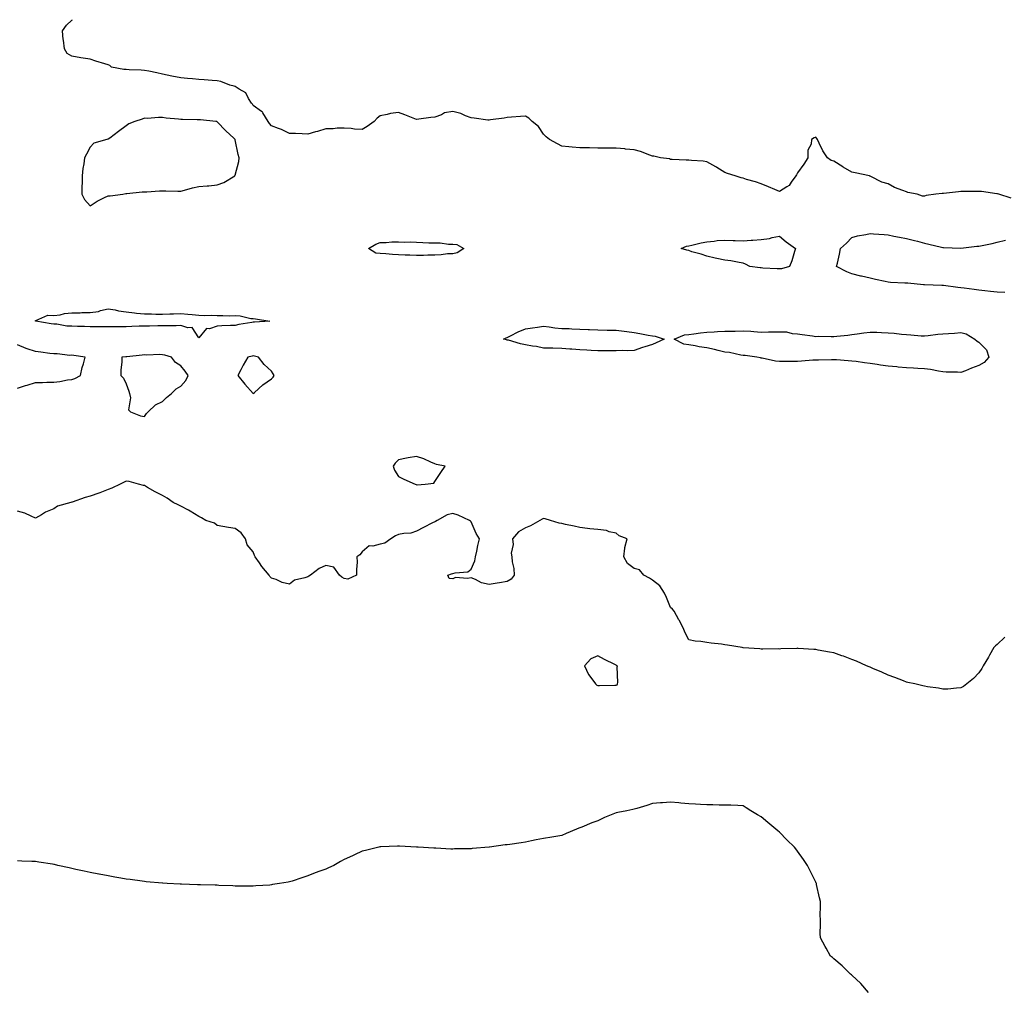
# Model space of a CAD drawing. Units: inches. Extents: x 894563 to 897203, y 7221338 to 7223978.
# Drawn here: x 895129 to 895672, y 7223442 to 7223978 of the extents above; entities that cross this region are included whole.
import ezdxf

# ---------------------------------------------------------------- set-up
doc = ezdxf.new("R2010")
doc.units = ezdxf.units.IN
doc.header["$MEASUREMENT"] = 0
doc.layers.add('Contour_89457221', color=7, linetype='Continuous', true_color=0x0a4964)

msp = doc.modelspace()

# ---------------------------------------------------------------- linework, layer by layer
at = {"layer": 'Contour_89457221'}
for points in [[(895675.79, 7223879.65, 3307), (895668.94, 7223881.92, 3307), (895668.19, 7223882.06, 3307), (895668.05, 7223882.08, 3307), (895667.89, 7223882.08, 3307), (895659.43, 7223883.31, 3307), (895658.05, 7223883.35, 3307), (895656.65, 7223883.33, 3307), (895649.45, 7223883.33, 3307), (895648.05, 7223883.29, 3307), (895646.76, 7223883.21, 3307), (895638.43, 7223882.29, 3307), (895638.05, 7223882.27, 3307), (895637.71, 7223882.25, 3307), (895634.2, 7223881.92, 3307), (895628.94, 7223881.04, 3307), (895628.05, 7223880.73, 3307), (895626.9, 7223880.77, 3307), (895623.98, 7223881.92, 3307), (895618.93, 7223882.8, 3307), (895618.05, 7223883.09, 3307), (895616.02, 7223883.95, 3307), (895611.57, 7223885.44, 3307), (895608.05, 7223887.49, 3307), (895604.55, 7223888.42, 3307), (895598.39, 7223891.59, 3307), (895598.05, 7223891.72, 3307), (895597.92, 7223891.8, 3307), (895597.68, 7223891.92, 3307), (895589.76, 7223893.64, 3307), (895588.05, 7223893.97, 3307), (895583.2, 7223896.76, 3307), (895583.01, 7223896.88, 3307), (895578.05, 7223899.99, 3307), (895576.53, 7223900.4, 3307), (895574.58, 7223901.92, 3307), (895571.9, 7223905.77, 3307), (895569.99, 7223909.99, 3307), (895568.98, 7223911.92, 3307), (895568.66, 7223912.53, 3307), (895568.05, 7223913.27, 3307), (895567.12, 7223912.84, 3307), (895565.8, 7223911.92, 3307), (895565.5, 7223909.36, 3307), (895563.81, 7223906.16, 3307), (895563.63, 7223901.92, 3307), (895561.54, 7223898.42, 3307), (895558.05, 7223893.62, 3307), (895557.44, 7223892.53, 3307), (895557.16, 7223891.92, 3307), (895554.5, 7223888.37, 3307), (895553.38, 7223886.59, 3307), (895552.06, 7223885.94, 3307), (895548.05, 7223883.33, 3307), (895545.57, 7223884.4, 3307), (895542.1, 7223885.96, 3307), (895538.05, 7223887.6, 3307), (895534.78, 7223888.64, 3307), (895529.98, 7223889.99, 3307), (895528.05, 7223890.57, 3307), (895526.92, 7223890.79, 3307), (895523.61, 7223891.92, 3307), (895519.43, 7223893.31, 3307), (895518.05, 7223893.78, 3307), (895513.48, 7223896.49, 3307), (895512.94, 7223896.82, 3307), (895508.05, 7223899.62, 3307), (895506.1, 7223899.97, 3307), (895499.65, 7223900.32, 3307), (895498.05, 7223900.55, 3307), (895496.7, 7223900.57, 3307), (895488.97, 7223901, 3307), (895488.05, 7223901.02, 3307), (895487.38, 7223901.26, 3307), (895482.43, 7223901.92, 3307), (895478.88, 7223902.74, 3307), (895478.05, 7223902.86, 3307), (895476.64, 7223903.33, 3307), (895471.54, 7223905.42, 3307), (895468.05, 7223906.3, 3307), (895463.26, 7223906.71, 3307), (895462.9, 7223906.76, 3307), (895458.05, 7223907.12, 3307), (895453.34, 7223907.21, 3307), (895452.8, 7223907.17, 3307), (895448.05, 7223907.23, 3307), (895443.45, 7223907.31, 3307), (895442.61, 7223907.35, 3307), (895438.05, 7223907.45, 3307), (895433.87, 7223907.74, 3307), (895431.98, 7223907.99, 3307), (895428.05, 7223908.31, 3307), (895425.7, 7223909.56, 3307), (895421.31, 7223911.92, 3307), (895419.56, 7223913.44, 3307), (895418.05, 7223914.91, 3307), (895415.19, 7223919.05, 3307), (895411.76, 7223921.92, 3307), (895409.91, 7223923.78, 3307), (895408.05, 7223924.79, 3307), (895405.35, 7223924.62, 3307), (895400.46, 7223924.32, 3307), (895398.05, 7223924.17, 3307), (895396.26, 7223923.72, 3307), (895388.87, 7223922.74, 3307), (895388.05, 7223922.56, 3307), (895387.3, 7223922.66, 3307), (895379.78, 7223923.66, 3307), (895378.05, 7223923.87, 3307), (895374.97, 7223925.01, 3307), (895372.35, 7223926.22, 3307), (895368.05, 7223927.35, 3307), (895363.37, 7223926.61, 3307), (895361.72, 7223925.59, 3307), (895358.05, 7223924.26, 3307), (895355.89, 7223924.07, 3307), (895349.28, 7223923.15, 3307), (895348.05, 7223923.03, 3307), (895346.21, 7223923.76, 3307), (895341.63, 7223925.49, 3307), (895338.05, 7223926.94, 3307), (895333.7, 7223926.28, 3307), (895331.84, 7223925.71, 3307), (895328.05, 7223924.95, 3307), (895326.28, 7223923.7, 3307), (895324.62, 7223921.92, 3307), (895320.79, 7223919.19, 3307), (895318.05, 7223917.47, 3307), (895313.86, 7223917.72, 3307), (895312.03, 7223917.94, 3307), (895308.05, 7223918.19, 3307), (895304.33, 7223918.21, 3307), (895302.11, 7223917.86, 3307), (895298.05, 7223917.86, 3307), (895293.51, 7223916.45, 3307), (895292.27, 7223916.14, 3307), (895288.05, 7223914.93, 3307), (895284.94, 7223915.03, 3307), (895281.33, 7223915.2, 3307), (895278.05, 7223915.28, 3307), (895273.57, 7223917.45, 3307), (895272, 7223917.97, 3307), (895268.05, 7223919.54, 3307), (895266.97, 7223920.85, 3307), (895266.29, 7223921.92, 3307), (895263.36, 7223926.61, 3307), (895263.16, 7223927.04, 3307), (895262.57, 7223927.39, 3307), (895258.05, 7223930.75, 3307), (895257.54, 7223931.41, 3307), (895257.09, 7223931.92, 3307), (895255.39, 7223934.58, 3307), (895253.92, 7223937.78, 3307), (895250.27, 7223939.69, 3307), (895248.05, 7223941.24, 3307), (895247.53, 7223941.39, 3307), (895245.06, 7223941.92, 3307), (895240.12, 7223943.99, 3307), (895238.05, 7223944.38, 3307), (895235.45, 7223944.52, 3307), (895231.02, 7223944.89, 3307), (895228.05, 7223945.05, 3307), (895224.61, 7223945.36, 3307), (895221.75, 7223945.61, 3307), (895218.05, 7223945.98, 3307), (895213.05, 7223946.92, 3307), (895208.05, 7223947.97, 3307), (895204.8, 7223948.68, 3307), (895200.37, 7223949.6, 3307), (895198.05, 7223950.08, 3307), (895196.27, 7223950.14, 3307), (895189.55, 7223950.42, 3307), (895188.05, 7223950.47, 3307), (895186.6, 7223950.47, 3307), (895179.83, 7223951.92, 3307), (895178.88, 7223952.74, 3307), (895178.05, 7223953.13, 3307), (895176.28, 7223953.7, 3307), (895171.29, 7223955.16, 3307), (895168.05, 7223956.33, 3307), (895163.05, 7223956.92, 3307), (895158.05, 7223957.94, 3307), (895155.41, 7223959.28, 3307), (895154, 7223961.92, 3307), (895153.35, 7223966.63, 3307), (895153.23, 7223967.1, 3307), (895152.82, 7223971.92, 3307), (895155.03, 7223974.93, 3307), (895158.05, 7223977.78, 3307), (895158.34, 7223978, 3307)], [(895672.3, 7223827.66, 3307), (895668.05, 7223827.84, 3307), (895664.38, 7223828.25, 3307), (895661.35, 7223828.62, 3307), (895658.05, 7223828.99, 3307), (895655.34, 7223829.21, 3307), (895649.96, 7223830.01, 3307), (895648.05, 7223830.18, 3307), (895646.45, 7223830.32, 3307), (895638.52, 7223831.45, 3307), (895638.05, 7223831.49, 3307), (895637.66, 7223831.53, 3307), (895628.11, 7223831.86, 3307), (895628.05, 7223831.86, 3307), (895628, 7223831.88, 3307), (895627.51, 7223831.92, 3307), (895618.84, 7223832.7, 3307), (895618.05, 7223832.72, 3307), (895617.21, 7223832.76, 3307), (895609.3, 7223833.17, 3307), (895608.05, 7223833.25, 3307), (895606.34, 7223833.62, 3307), (895600.97, 7223834.85, 3307), (895598.05, 7223835.51, 3307), (895593.33, 7223836.65, 3307), (895592.86, 7223836.72, 3307), (895588.05, 7223838.01, 3307), (895585.15, 7223839.03, 3307), (895579.56, 7223841.92, 3307), (895580.01, 7223843.87, 3307), (895581.11, 7223848.85, 3307), (895581.8, 7223851.92, 3307), (895585.08, 7223854.89, 3307), (895588.05, 7223858.03, 3307), (895591.03, 7223858.93, 3307), (895595.75, 7223859.62, 3307), (895598.05, 7223860.16, 3307), (895599.99, 7223859.99, 3307), (895605.76, 7223859.62, 3307), (895608.05, 7223859.4, 3307), (895611.2, 7223858.78, 3307), (895614.24, 7223858.11, 3307), (895618.05, 7223857.41, 3307), (895622.46, 7223856.33, 3307), (895624.09, 7223855.87, 3307), (895628.05, 7223854.85, 3307), (895630.44, 7223854.3, 3307), (895637.33, 7223852.64, 3307), (895638.05, 7223852.47, 3307), (895638.56, 7223852.43, 3307), (895647.97, 7223852, 3307), (895648.13, 7223852, 3307), (895656.85, 7223853.11, 3307), (895658.05, 7223853.25, 3307), (895659.75, 7223853.62, 3307), (895665.26, 7223854.71, 3307), (895668.05, 7223855.4, 3307), (895672.62, 7223856.49, 3307)], [(895128.05, 7223774.99, 3308), (895132.42, 7223776.3, 3308), (895133.4, 7223776.57, 3308), (895138.05, 7223777.96, 3308), (895141.92, 7223778.05, 3308), (895144.31, 7223778.19, 3308), (895148.05, 7223778.29, 3308), (895151.44, 7223778.52, 3308), (895155.67, 7223779.54, 3308), (895158.05, 7223779.77, 3308), (895159.64, 7223780.32, 3308), (895162.82, 7223781.92, 3308), (895163.73, 7223786.24, 3308), (895164.37, 7223788.25, 3308), (895165.29, 7223791.92, 3308), (895159.03, 7223792.9, 3308), (895158.05, 7223793.03, 3308), (895156.96, 7223793.01, 3308), (895149.99, 7223793.85, 3308), (895148.05, 7223793.83, 3308), (895145.9, 7223794.07, 3308), (895140.9, 7223794.77, 3308), (895138.05, 7223795.06, 3308), (895133.37, 7223796.59, 3308), (895132.84, 7223796.72, 3308), (895128.05, 7223798.81, 3308)], [(895672.25, 7223637.72, 3308), (895668.05, 7223633.66, 3308), (895667.16, 7223632.82, 3308), (895666.28, 7223631.92, 3308), (895663.81, 7223627.68, 3308), (895663.26, 7223626.71, 3308), (895660.3, 7223621.92, 3308), (895659.55, 7223620.42, 3308), (895658.05, 7223617.99, 3308), (895655.11, 7223614.87, 3308), (895651.45, 7223611.92, 3308), (895649.45, 7223610.53, 3308), (895648.05, 7223609.69, 3308), (895645.74, 7223609.62, 3308), (895640.93, 7223609.05, 3308), (895638.05, 7223608.97, 3308), (895635.66, 7223609.54, 3308), (895629.65, 7223610.32, 3308), (895628.05, 7223610.65, 3308), (895627.07, 7223610.94, 3308), (895622.63, 7223611.92, 3308), (895618.9, 7223612.78, 3308), (895618.05, 7223612.94, 3308), (895616.42, 7223613.56, 3308), (895611.63, 7223615.49, 3308), (895608.05, 7223616.78, 3308), (895604.48, 7223618.35, 3308), (895599.49, 7223620.47, 3308), (895598.05, 7223621.1, 3308), (895597.48, 7223621.35, 3308), (895596.1, 7223621.92, 3308), (895590.52, 7223624.38, 3308), (895588.05, 7223625.4, 3308), (895583.32, 7223627.19, 3308), (895582.51, 7223627.47, 3308), (895578.05, 7223629.03, 3308), (895575.6, 7223629.46, 3308), (895569.42, 7223630.55, 3308), (895568.05, 7223630.79, 3308), (895566.98, 7223630.85, 3308), (895558.46, 7223631.51, 3308), (895558.05, 7223631.53, 3308), (895557.64, 7223631.51, 3308), (895548.78, 7223631.18, 3308), (895548.05, 7223631.14, 3308), (895547.28, 7223631.16, 3308), (895538.94, 7223631.02, 3308), (895538.05, 7223631.04, 3308), (895537.31, 7223631.18, 3308), (895528.13, 7223631.84, 3308), (895528.05, 7223631.84, 3308), (895527.99, 7223631.86, 3308), (895527.6, 7223631.92, 3308), (895519.44, 7223633.31, 3308), (895518.05, 7223633.5, 3308), (895516.19, 7223633.78, 3308), (895510.5, 7223634.38, 3308), (895508.05, 7223634.75, 3308), (895504.7, 7223635.28, 3308), (895501.55, 7223635.42, 3308), (895498.05, 7223636.18, 3308), (895496.17, 7223640.05, 3308), (895495.28, 7223641.92, 3308), (895492.95, 7223646.82, 3308), (895492.68, 7223647.29, 3308), (895490.09, 7223651.92, 3308), (895489.21, 7223653.07, 3308), (895488.05, 7223654.09, 3308), (895485.72, 7223659.6, 3308), (895484.62, 7223661.92, 3308), (895482.11, 7223665.98, 3308), (895478.05, 7223669.03, 3308), (895476.36, 7223670.22, 3308), (895473.3, 7223671.92, 3308), (895470.84, 7223674.71, 3308), (895468.05, 7223675.55, 3308), (895464.39, 7223678.25, 3308), (895462.37, 7223681.92, 3308), (895462.91, 7223686.78, 3308), (895462.79, 7223687.17, 3308), (895464.1, 7223691.92, 3308), (895459.65, 7223693.52, 3308), (895458.05, 7223694.93, 3308), (895454.2, 7223695.77, 3308), (895452.66, 7223696.53, 3308), (895448.05, 7223697.02, 3308), (895443.57, 7223697.43, 3308), (895442.35, 7223697.62, 3308), (895438.05, 7223698.07, 3308), (895434.99, 7223698.85, 3308), (895430.13, 7223699.85, 3308), (895428.05, 7223700.34, 3308), (895426.64, 7223700.51, 3308), (895421.8, 7223701.92, 3308), (895418.97, 7223702.84, 3308), (895418.05, 7223703.03, 3308), (895417.25, 7223702.72, 3308), (895415.95, 7223701.92, 3308), (895410.85, 7223699.13, 3308), (895408.05, 7223697.97, 3308), (895404.21, 7223695.77, 3308), (895400.93, 7223691.92, 3308), (895401.27, 7223688.7, 3308), (895400.13, 7223684.01, 3308), (895400.64, 7223681.92, 3308), (895400.76, 7223679.21, 3308), (895401.69, 7223675.57, 3308), (895401.8, 7223671.92, 3308), (895400.24, 7223669.73, 3308), (895398.05, 7223668.44, 3308), (895393.83, 7223667.7, 3308), (895392.49, 7223667.47, 3308), (895388.05, 7223666.69, 3308), (895383.82, 7223667.7, 3308), (895380.47, 7223669.5, 3308), (895378.05, 7223670.44, 3308), (895376.15, 7223670.03, 3308), (895369.43, 7223670.53, 3308), (895368.05, 7223669.91, 3308), (895366.05, 7223669.93, 3308), (895365.35, 7223671.92, 3308), (895367.38, 7223672.6, 3308), (895368.05, 7223672.76, 3308), (895369.33, 7223673.19, 3308), (895376.28, 7223673.7, 3308), (895378.05, 7223675.12, 3308), (895380.21, 7223679.75, 3308), (895380.54, 7223681.92, 3308), (895381.26, 7223685.12, 3308), (895381.73, 7223688.25, 3308), (895382.71, 7223691.92, 3308), (895380.88, 7223694.75, 3308), (895378.05, 7223701.26, 3308), (895377.75, 7223701.63, 3308), (895377.29, 7223701.92, 3308), (895370.97, 7223704.85, 3308), (895368.05, 7223705.79, 3308), (895364.89, 7223705.08, 3308), (895359.32, 7223701.92, 3308), (895358.48, 7223701.49, 3308), (895358.05, 7223701.31, 3308), (895356.76, 7223700.63, 3308), (895351.91, 7223698.05, 3308), (895348.05, 7223696.06, 3308), (895344.89, 7223695.08, 3308), (895340.95, 7223694.81, 3308), (895338.05, 7223694.21, 3308), (895336.48, 7223693.5, 3308), (895333.9, 7223691.92, 3308), (895330.53, 7223689.44, 3308), (895328.05, 7223688.95, 3308), (895323.96, 7223687.84, 3308), (895321.93, 7223688.03, 3308), (895318.05, 7223684.77, 3308), (895316.83, 7223683.13, 3308), (895315.19, 7223681.92, 3308), (895315.22, 7223679.09, 3308), (895314.9, 7223675.06, 3308), (895314.98, 7223671.92, 3308), (895310.24, 7223669.73, 3308), (895308.05, 7223670.1, 3308), (895306.93, 7223670.79, 3308), (895305.57, 7223671.92, 3308), (895302.46, 7223676.33, 3308), (895298.05, 7223677.1, 3308), (895294.42, 7223675.55, 3308), (895289.66, 7223671.92, 3308), (895288.71, 7223671.26, 3308), (895288.05, 7223670.98, 3308), (895286.46, 7223670.34, 3308), (895280.84, 7223669.13, 3308), (895278.05, 7223666.9, 3308), (895273.98, 7223667.86, 3308), (895270.58, 7223669.38, 3308), (895268.05, 7223670.24, 3308), (895267.22, 7223671.1, 3308), (895266.86, 7223671.92, 3308), (895262.73, 7223676.61, 3308), (895261.38, 7223678.58, 3308), (895259.02, 7223681.92, 3308), (895258.78, 7223682.64, 3308), (895258.05, 7223684.69, 3308), (895254.7, 7223688.56, 3308), (895253.79, 7223691.92, 3308), (895251.38, 7223695.24, 3308), (895248.05, 7223697.6, 3308), (895244.29, 7223698.17, 3308), (895241.3, 7223698.68, 3308), (895238.05, 7223699.17, 3308), (895236.63, 7223700.49, 3308), (895231.89, 7223701.92, 3308), (895229.53, 7223703.4, 3308), (895228.05, 7223704.13, 3308), (895223.28, 7223707.15, 3308), (895222.36, 7223707.62, 3308), (895218.05, 7223709.93, 3308), (895216.67, 7223710.55, 3308), (895213.92, 7223711.92, 3308), (895210.47, 7223714.34, 3308), (895208.05, 7223715.81, 3308), (895203.87, 7223717.74, 3308), (895199.74, 7223720.22, 3308), (895198.05, 7223721.18, 3308), (895197.43, 7223721.3, 3308), (895194.82, 7223721.92, 3308), (895189.54, 7223723.4, 3308), (895188.05, 7223723.72, 3308), (895186.94, 7223723.03, 3308), (895184.67, 7223721.92, 3308), (895180.11, 7223719.87, 3308), (895178.05, 7223719.15, 3308), (895173.43, 7223717.29, 3308), (895172.91, 7223717.06, 3308), (895168.05, 7223715.42, 3308), (895165.37, 7223714.6, 3308), (895158.23, 7223712.1, 3308), (895158.05, 7223712.04, 3308), (895157.94, 7223712.04, 3308), (895157.48, 7223711.92, 3308), (895150.09, 7223709.89, 3308), (895148.05, 7223708.35, 3308), (895143.44, 7223706.53, 3308), (895141.27, 7223705.14, 3308), (895138.05, 7223703.35, 3308), (895135.68, 7223704.28, 3308), (895132.09, 7223705.96, 3308), (895128.05, 7223707.17, 3308)], [(895597.09, 7223441.92, 3309), (895592.92, 7223446.78, 3309), (895588.05, 7223451.31, 3309), (895587.73, 7223451.59, 3309), (895587.27, 7223451.92, 3309), (895582.57, 7223456.45, 3309), (895578.05, 7223460.42, 3309), (895577.25, 7223461.12, 3309), (895576.23, 7223461.92, 3309), (895573.74, 7223466.24, 3309), (895573.23, 7223467.1, 3309), (895570.67, 7223471.92, 3309), (895570.52, 7223474.38, 3309), (895570.72, 7223479.24, 3309), (895570.64, 7223481.92, 3309), (895570.58, 7223484.44, 3309), (895570.78, 7223489.19, 3309), (895570.72, 7223491.92, 3309), (895570.14, 7223494.01, 3309), (895568.58, 7223501.39, 3309), (895568.46, 7223501.92, 3309), (895568.31, 7223502.17, 3309), (895568.05, 7223502.7, 3309), (895564.95, 7223508.81, 3309), (895563.5, 7223511.92, 3309), (895561.27, 7223515.14, 3309), (895558.05, 7223519.81, 3309), (895557.13, 7223521, 3309), (895556.33, 7223521.92, 3309), (895552.19, 7223526.06, 3309), (895548.05, 7223530.16, 3309), (895547.11, 7223530.98, 3309), (895546.04, 7223531.92, 3309), (895541.73, 7223535.59, 3309), (895538.05, 7223538.6, 3309), (895535.96, 7223539.83, 3309), (895532.39, 7223541.92, 3309), (895529.74, 7223543.6, 3309), (895528.05, 7223544.77, 3309), (895525.11, 7223544.87, 3309), (895521.22, 7223545.08, 3309), (895518.05, 7223545.16, 3309), (895514.91, 7223545.06, 3309), (895511.44, 7223545.32, 3309), (895508.05, 7223545.2, 3309), (895504.57, 7223545.4, 3309), (895501.83, 7223545.69, 3309), (895498.05, 7223545.88, 3309), (895493.77, 7223546.2, 3309), (895492.52, 7223546.39, 3309), (895488.05, 7223546.71, 3309), (895483.61, 7223546.37, 3309), (895482.47, 7223546.33, 3309), (895478.05, 7223546.06, 3309), (895475.04, 7223544.93, 3309), (895469.44, 7223543.31, 3309), (895468.05, 7223542.86, 3309), (895467.3, 7223542.68, 3309), (895463.98, 7223541.92, 3309), (895458.92, 7223541.04, 3309), (895458.05, 7223540.9, 3309), (895456.25, 7223540.12, 3309), (895451.7, 7223538.27, 3309), (895448.05, 7223536.49, 3309), (895444.67, 7223535.3, 3309), (895439.19, 7223533.05, 3309), (895438.05, 7223532.62, 3309), (895437.54, 7223532.43, 3309), (895436.24, 7223531.92, 3309), (895430.54, 7223529.42, 3309), (895428.05, 7223528.37, 3309), (895423.78, 7223527.64, 3309), (895422.54, 7223527.43, 3309), (895418.05, 7223526.74, 3309), (895414.04, 7223525.92, 3309), (895411.46, 7223525.34, 3309), (895408.05, 7223524.62, 3309), (895405.63, 7223524.34, 3309), (895399.5, 7223523.37, 3309), (895398.05, 7223523.19, 3309), (895396.84, 7223523.13, 3309), (895388.27, 7223521.92, 3309), (895388.08, 7223521.9, 3309), (895388.05, 7223521.88, 3309), (895388.01, 7223521.88, 3309), (895378.76, 7223521.22, 3309), (895378.05, 7223521.08, 3309), (895377.11, 7223520.98, 3309), (895368.98, 7223520.98, 3309), (895368.05, 7223520.87, 3309), (895367, 7223520.87, 3309), (895358.62, 7223521.35, 3309), (895358.05, 7223521.35, 3309), (895357.51, 7223521.37, 3309), (895348.88, 7223521.92, 3309), (895348.1, 7223521.98, 3309), (895347.99, 7223521.98, 3309), (895338.64, 7223522.51, 3309), (895338.05, 7223522.56, 3309), (895337.44, 7223522.53, 3309), (895328.29, 7223522.15, 3309), (895328.05, 7223522.15, 3309), (895327.88, 7223522.1, 3309), (895327.27, 7223521.92, 3309), (895319.89, 7223520.08, 3309), (895318.05, 7223519.67, 3309), (895313.85, 7223517.72, 3309), (895312.77, 7223517.19, 3309), (895308.05, 7223515.14, 3309), (895306.03, 7223513.95, 3309), (895302.51, 7223511.92, 3309), (895299.47, 7223510.49, 3309), (895298.05, 7223509.87, 3309), (895294.79, 7223508.66, 3309), (895292.23, 7223507.74, 3309), (895288.05, 7223506.14, 3309), (895284.86, 7223505.12, 3309), (895279.4, 7223503.27, 3309), (895278.05, 7223502.82, 3309), (895277.27, 7223502.7, 3309), (895272.47, 7223501.92, 3309), (895268.69, 7223501.28, 3309), (895268.05, 7223501.14, 3309), (895267.22, 7223501.08, 3309), (895259.42, 7223500.55, 3309), (895258.05, 7223500.46, 3309), (895256.58, 7223500.44, 3309), (895249.47, 7223500.49, 3309), (895248.05, 7223500.49, 3309), (895246.68, 7223500.55, 3309), (895239.07, 7223500.9, 3309), (895238.05, 7223500.94, 3309), (895237.09, 7223500.96, 3309), (895228.87, 7223501.1, 3309), (895228.05, 7223501.12, 3309), (895227.28, 7223501.14, 3309), (895218.45, 7223501.53, 3309), (895218.05, 7223501.55, 3309), (895217.68, 7223501.55, 3309), (895210.55, 7223501.92, 3309), (895208.17, 7223502.04, 3309), (895208.05, 7223502.04, 3309), (895207.91, 7223502.06, 3309), (895199, 7223502.88, 3309), (895198.05, 7223502.97, 3309), (895196.81, 7223503.15, 3309), (895190.19, 7223504.07, 3309), (895188.05, 7223504.38, 3309), (895185.05, 7223504.93, 3309), (895181.63, 7223505.49, 3309), (895178.05, 7223506.14, 3309), (895173.16, 7223507.04, 3309), (895172.88, 7223507.1, 3309), (895168.05, 7223508.01, 3309), (895164.84, 7223508.72, 3309), (895160.26, 7223509.71, 3309), (895158.05, 7223510.16, 3309), (895156.59, 7223510.46, 3309), (895150.3, 7223511.92, 3309), (895148.47, 7223512.33, 3309), (895148.05, 7223512.45, 3309), (895147.42, 7223512.55, 3309), (895139.86, 7223513.74, 3309), (895138.05, 7223513.99, 3309), (895135.94, 7223514.03, 3309), (895130.42, 7223514.28, 3309), (895128.05, 7223514.32, 3309)]]:
    msp.add_polyline3d(points, dxfattribs=at)
for points in [[(895178.05, 7223881, 3308), (895179.05, 7223880.92, 3308), (895186.12, 7223881.92, 3308), (895187.79, 7223882.17, 3308), (895188.31, 7223882.17, 3308), (895196.83, 7223883.13, 3308), (895198.05, 7223883.13, 3308), (895199.3, 7223883.17, 3308), (895206.33, 7223883.64, 3308), (895208.05, 7223883.7, 3308), (895209.87, 7223883.74, 3308), (895216.45, 7223883.52, 3308), (895218.05, 7223883.56, 3308), (895220.15, 7223884.03, 3308), (895224.61, 7223885.36, 3308), (895228.05, 7223885.98, 3308), (895232.54, 7223886.41, 3308), (895233.51, 7223886.47, 3308), (895238.05, 7223886.96, 3308), (895241.75, 7223888.21, 3308), (895247.83, 7223891.92, 3308), (895247.91, 7223892.06, 3308), (895248.05, 7223892.35, 3308), (895250.09, 7223899.87, 3308), (895250.25, 7223901.92, 3308), (895249.76, 7223903.64, 3308), (895248.11, 7223911.86, 3308), (895248.08, 7223911.96, 3308), (895248.05, 7223912, 3308), (895247.22, 7223912.76, 3308), (895242.81, 7223916.69, 3308), (895238.05, 7223921.78, 3308), (895237.94, 7223921.82, 3308), (895237.37, 7223921.92, 3308), (895228.88, 7223922.74, 3308), (895228.05, 7223922.84, 3308), (895227.09, 7223922.88, 3308), (895219.07, 7223922.94, 3308), (895218.05, 7223922.99, 3308), (895216.84, 7223923.13, 3308), (895209.95, 7223923.81, 3308), (895208.05, 7223924.03, 3308), (895205.86, 7223924.11, 3308), (895199.68, 7223923.56, 3308), (895198.05, 7223923.64, 3308), (895196.78, 7223923.19, 3308), (895192.68, 7223921.92, 3308), (895189.43, 7223920.53, 3308), (895188.05, 7223919.56, 3308), (895183.67, 7223916.3, 3308), (895178.88, 7223912.76, 3308), (895178.05, 7223912.13, 3308), (895177.88, 7223912.1, 3308), (895177.21, 7223911.92, 3308), (895170.06, 7223909.91, 3308), (895168.05, 7223907.76, 3308), (895166.01, 7223903.95, 3308), (895165.08, 7223901.92, 3308), (895164.71, 7223898.58, 3308), (895164.07, 7223895.9, 3308), (895163.73, 7223891.92, 3308), (895163.77, 7223887.64, 3308), (895163.55, 7223886.41, 3308), (895163.58, 7223881.92, 3308), (895165.01, 7223878.87, 3308), (895168.05, 7223875.38, 3308), (895172.01, 7223877.96, 3308), (895176.08, 7223879.95, 3308)], [(895368.05, 7223849.01, 3307), (895365, 7223848.87, 3307), (895361.63, 7223848.35, 3307), (895358.05, 7223848.21, 3307), (895354.32, 7223848.19, 3307), (895351.93, 7223848.03, 3307), (895348.05, 7223848.01, 3307), (895344.32, 7223848.19, 3307), (895341.7, 7223848.27, 3307), (895338.05, 7223848.44, 3307), (895334.76, 7223848.62, 3307), (895331.03, 7223848.93, 3307), (895328.05, 7223849.13, 3307), (895325.5, 7223849.36, 3307), (895321.56, 7223851.92, 3307), (895325.67, 7223854.3, 3307), (895328.05, 7223855.2, 3307), (895331.36, 7223855.22, 3307), (895334.46, 7223855.51, 3307), (895338.05, 7223855.53, 3307), (895341.57, 7223855.44, 3307), (895344.45, 7223855.51, 3307), (895348.05, 7223855.44, 3307), (895351.41, 7223855.28, 3307), (895354.87, 7223855.1, 3307), (895358.05, 7223854.97, 3307), (895361.06, 7223854.93, 3307), (895365.64, 7223854.34, 3307), (895368.05, 7223854.3, 3307), (895370.19, 7223854.07, 3307), (895374.1, 7223851.92, 3307), (895370.47, 7223849.5, 3307)], [(895548.05, 7223840.65, 3307), (895546.9, 7223840.77, 3307), (895538.88, 7223841.08, 3307), (895538.05, 7223841.16, 3307), (895537.36, 7223841.22, 3307), (895531.8, 7223841.92, 3307), (895529.4, 7223843.27, 3307), (895528.05, 7223843.87, 3307), (895525.86, 7223844.11, 3307), (895521.22, 7223845.08, 3307), (895518.05, 7223845.4, 3307), (895513.59, 7223846.37, 3307), (895512.71, 7223846.57, 3307), (895508.05, 7223847.62, 3307), (895504.98, 7223848.85, 3307), (895499.83, 7223850.14, 3307), (895498.05, 7223850.71, 3307), (895497.08, 7223850.96, 3307), (895493.94, 7223851.92, 3307), (895496.78, 7223853.19, 3307), (895498.05, 7223853.29, 3307), (895499.8, 7223853.66, 3307), (895505.01, 7223854.97, 3307), (895508.05, 7223855.59, 3307), (895512.09, 7223855.96, 3307), (895513.73, 7223856.24, 3307), (895518.05, 7223856.55, 3307), (895522.47, 7223856.33, 3307), (895523.64, 7223856.33, 3307), (895528.05, 7223856.12, 3307), (895532.56, 7223856.43, 3307), (895533.39, 7223856.57, 3307), (895538.05, 7223856.84, 3307), (895542.64, 7223857.33, 3307), (895544, 7223857.88, 3307), (895548.05, 7223858.62, 3307), (895551.74, 7223855.61, 3307), (895556.99, 7223851.92, 3307), (895556.43, 7223850.3, 3307), (895554.94, 7223845.03, 3307), (895553.62, 7223841.92, 3307), (895549.2, 7223840.77, 3307)], [(895258.05, 7223811.28, 3307), (895257.23, 7223811.1, 3307), (895249.99, 7223809.99, 3307), (895248.05, 7223809.52, 3307), (895245.56, 7223809.44, 3307), (895240.77, 7223809.21, 3307), (895238.05, 7223809.11, 3307), (895233.81, 7223807.68, 3307), (895232.23, 7223807.74, 3307), (895228.05, 7223802.64, 3307), (895224.42, 7223808.29, 3307), (895221.88, 7223808.09, 3307), (895218.05, 7223809.4, 3307), (895215.48, 7223809.34, 3307), (895210.69, 7223809.28, 3307), (895208.05, 7223809.22, 3307), (895205.37, 7223809.24, 3307), (895200.9, 7223809.07, 3307), (895198.05, 7223809.09, 3307), (895195.16, 7223809.03, 3307), (895191.14, 7223808.83, 3307), (895188.05, 7223808.76, 3307), (895184.91, 7223808.78, 3307), (895181.24, 7223808.74, 3307), (895178.05, 7223808.76, 3307), (895174.93, 7223808.8, 3307), (895171.24, 7223808.74, 3307), (895168.05, 7223808.78, 3307), (895164.98, 7223808.85, 3307), (895161.04, 7223808.93, 3307), (895158.05, 7223809.01, 3307), (895155.29, 7223809.17, 3307), (895149.83, 7223810.14, 3307), (895148.05, 7223810.26, 3307), (895146.55, 7223810.42, 3307), (895138.1, 7223811.88, 3307), (895138.02, 7223811.88, 3307), (895137.89, 7223811.92, 3307), (895137.93, 7223812.04, 3307), (895138.05, 7223812.21, 3307), (895138.25, 7223812.12, 3307), (895144.74, 7223815.24, 3307), (895148.05, 7223814.91, 3307), (895151.51, 7223815.38, 3307), (895153.88, 7223816.1, 3307), (895158.05, 7223816.47, 3307), (895162.63, 7223816.51, 3307), (895163.45, 7223816.53, 3307), (895168.05, 7223816.55, 3307), (895172.72, 7223817.25, 3307), (895173.84, 7223817.7, 3307), (895178.05, 7223818.72, 3307), (895181.92, 7223818.05, 3307), (895183.69, 7223817.56, 3307), (895188.05, 7223816.98, 3307), (895192.54, 7223816.41, 3307), (895193.64, 7223816.33, 3307), (895198.05, 7223815.83, 3307), (895201.99, 7223815.87, 3307), (895204.24, 7223815.73, 3307), (895208.05, 7223815.77, 3307), (895212.07, 7223815.94, 3307), (895214.08, 7223815.88, 3307), (895218.05, 7223816.08, 3307), (895221.89, 7223815.75, 3307), (895224.42, 7223815.55, 3307), (895228.05, 7223815.24, 3307), (895231.17, 7223815.05, 3307), (895234.83, 7223815.14, 3307), (895238.05, 7223814.95, 3307), (895241.16, 7223815.03, 3307), (895245.16, 7223814.81, 3307), (895248.05, 7223814.89, 3307), (895250.87, 7223814.73, 3307), (895256.62, 7223813.35, 3307), (895258.05, 7223813.25, 3307), (895259.17, 7223813.05, 3307), (895267.18, 7223811.92, 3307), (895258.77, 7223811.2, 3307)], [(895478.05, 7223799.01, 3307), (895473.78, 7223797.64, 3307), (895472.64, 7223797.33, 3307), (895468.05, 7223795.71, 3307), (895464.52, 7223795.46, 3307), (895461.74, 7223795.61, 3307), (895458.05, 7223795.42, 3307), (895454.55, 7223795.42, 3307), (895451.58, 7223795.46, 3307), (895448.05, 7223795.46, 3307), (895444.33, 7223795.63, 3307), (895441.97, 7223795.83, 3307), (895438.05, 7223796, 3307), (895433.62, 7223796.35, 3307), (895432.58, 7223796.45, 3307), (895428.05, 7223796.8, 3307), (895423.09, 7223796.88, 3307), (895423.01, 7223796.88, 3307), (895418.05, 7223796.96, 3307), (895414.08, 7223797.96, 3307), (895411.87, 7223798.09, 3307), (895408.05, 7223798.81, 3307), (895405.38, 7223799.26, 3307), (895398.67, 7223801.3, 3307), (895398.05, 7223801.43, 3307), (895397.64, 7223801.51, 3307), (895396.01, 7223801.92, 3307), (895397.35, 7223802.62, 3307), (895398.05, 7223802.82, 3307), (895399.81, 7223803.68, 3307), (895403.99, 7223805.98, 3307), (895408.05, 7223807.53, 3307), (895411.88, 7223808.09, 3307), (895414.75, 7223808.62, 3307), (895418.05, 7223809.13, 3307), (895421.15, 7223808.81, 3307), (895424.3, 7223808.17, 3307), (895428.05, 7223807.88, 3307), (895432.23, 7223807.74, 3307), (895433.71, 7223807.58, 3307), (895438.05, 7223807.49, 3307), (895442.68, 7223807.29, 3307), (895443.36, 7223807.23, 3307), (895448.05, 7223807.04, 3307), (895453.03, 7223806.94, 3307), (895453.07, 7223806.94, 3307), (895458.05, 7223806.86, 3307), (895462.4, 7223806.28, 3307), (895463.88, 7223806.08, 3307), (895468.05, 7223805.53, 3307), (895471.14, 7223805.01, 3307), (895475.76, 7223804.21, 3307), (895478.05, 7223803.81, 3307), (895479.62, 7223803.5, 3307), (895484.49, 7223801.92, 3307), (895480.08, 7223799.89, 3307)], [(895658.05, 7223787.33, 3307), (895653.94, 7223786.02, 3307), (895650.67, 7223784.54, 3307), (895648.05, 7223783.52, 3307), (895646.3, 7223783.66, 3307), (895639.91, 7223783.78, 3307), (895638.05, 7223783.97, 3307), (895635.72, 7223784.24, 3307), (895631.3, 7223785.16, 3307), (895628.05, 7223785.49, 3307), (895624.31, 7223785.67, 3307), (895622, 7223785.87, 3307), (895618.05, 7223786.04, 3307), (895613.49, 7223786.47, 3307), (895612.73, 7223786.61, 3307), (895608.05, 7223786.98, 3307), (895603.81, 7223787.68, 3307), (895602.01, 7223787.96, 3307), (895598.05, 7223788.6, 3307), (895595.03, 7223788.91, 3307), (895590.41, 7223789.56, 3307), (895588.05, 7223789.83, 3307), (895586.02, 7223789.89, 3307), (895579.44, 7223790.53, 3307), (895578.05, 7223790.57, 3307), (895576.74, 7223790.61, 3307), (895569.61, 7223790.36, 3307), (895568.05, 7223790.38, 3307), (895566.44, 7223790.3, 3307), (895560.25, 7223789.71, 3307), (895558.05, 7223789.62, 3307), (895555.76, 7223789.62, 3307), (895550.42, 7223789.56, 3307), (895548.05, 7223789.56, 3307), (895545.94, 7223789.81, 3307), (895538.56, 7223791.41, 3307), (895538.05, 7223791.49, 3307), (895537.68, 7223791.55, 3307), (895535.61, 7223791.92, 3307), (895529.13, 7223792.99, 3307), (895528.05, 7223792.97, 3307), (895526.85, 7223793.11, 3307), (895520.62, 7223794.5, 3307), (895518.05, 7223794.73, 3307), (895514.32, 7223795.65, 3307), (895512.36, 7223796.24, 3307), (895508.05, 7223797.15, 3307), (895503.88, 7223797.76, 3307), (895501.69, 7223798.27, 3307), (895498.05, 7223798.89, 3307), (895495.33, 7223799.21, 3307), (895490.08, 7223801.92, 3307), (895495.66, 7223804.32, 3307), (895498.05, 7223804.5, 3307), (895500.9, 7223804.77, 3307), (895504.49, 7223805.47, 3307), (895508.05, 7223805.75, 3307), (895512.06, 7223805.92, 3307), (895513.84, 7223806.12, 3307), (895518.05, 7223806.3, 3307), (895522.5, 7223806.37, 3307), (895523.61, 7223806.37, 3307), (895528.05, 7223806.43, 3307), (895532.37, 7223806.24, 3307), (895533.89, 7223806.08, 3307), (895538.05, 7223805.87, 3307), (895542.05, 7223805.92, 3307), (895543.99, 7223805.98, 3307), (895548.05, 7223806.04, 3307), (895552.04, 7223805.9, 3307), (895555, 7223804.97, 3307), (895558.05, 7223804.79, 3307), (895560.68, 7223804.56, 3307), (895566.3, 7223803.68, 3307), (895568.05, 7223803.48, 3307), (895569.63, 7223803.5, 3307), (895576.58, 7223803.38, 3307), (895578.05, 7223803.4, 3307), (895579.74, 7223803.62, 3307), (895585.83, 7223804.15, 3307), (895588.05, 7223804.46, 3307), (895590.96, 7223804.83, 3307), (895594.59, 7223805.38, 3307), (895598.05, 7223805.81, 3307), (895601.84, 7223805.71, 3307), (895604.37, 7223805.59, 3307), (895608.05, 7223805.49, 3307), (895611.35, 7223805.22, 3307), (895615.28, 7223804.69, 3307), (895618.05, 7223804.44, 3307), (895620.54, 7223804.4, 3307), (895626.17, 7223803.8, 3307), (895628.05, 7223803.78, 3307), (895630.06, 7223803.93, 3307), (895635.35, 7223804.62, 3307), (895638.05, 7223804.81, 3307), (895641.22, 7223805.08, 3307), (895644.65, 7223805.32, 3307), (895648.05, 7223805.61, 3307), (895651.06, 7223804.93, 3307), (895655.75, 7223801.92, 3307), (895656.98, 7223800.85, 3307), (895658.05, 7223800.24, 3307), (895662.12, 7223796, 3307), (895663.55, 7223791.92, 3307), (895660.97, 7223788.99, 3307)], [(895198.05, 7223759.26, 3308), (895199.1, 7223760.87, 3308), (895200.15, 7223761.92, 3308), (895204.17, 7223765.81, 3308), (895208.05, 7223767.58, 3308), (895210.21, 7223769.77, 3308), (895212.92, 7223771.92, 3308), (895215.49, 7223774.48, 3308), (895218.05, 7223776, 3308), (895220.83, 7223779.15, 3308), (895222.2, 7223781.92, 3308), (895220.46, 7223784.34, 3308), (895218.05, 7223787.17, 3308), (895215.15, 7223789.03, 3308), (895212.93, 7223791.92, 3308), (895209.31, 7223793.19, 3308), (895208.05, 7223793.35, 3308), (895206.58, 7223793.38, 3308), (895199.29, 7223793.15, 3308), (895198.05, 7223793.21, 3308), (895196.82, 7223793.15, 3308), (895188.33, 7223792.19, 3308), (895188.05, 7223792.19, 3308), (895187.79, 7223792.17, 3308), (895185.64, 7223791.92, 3308), (895185.55, 7223789.42, 3308), (895185.07, 7223784.91, 3308), (895184.98, 7223781.92, 3308), (895186.55, 7223780.42, 3308), (895188.05, 7223777.23, 3308), (895189.35, 7223773.21, 3308), (895189.82, 7223771.92, 3308), (895190.43, 7223769.54, 3308), (895189.16, 7223763.03, 3308), (895190.26, 7223761.92, 3308), (895195.79, 7223759.65, 3308)], [(895268.05, 7223780.05, 3308), (895268.92, 7223781.04, 3308), (895269.61, 7223781.92, 3308), (895269.02, 7223782.9, 3308), (895268.05, 7223784.36, 3308), (895264.05, 7223787.92, 3308), (895260.85, 7223791.92, 3308), (895258.63, 7223792.51, 3308), (895258.05, 7223792.74, 3308), (895257.47, 7223792.51, 3308), (895255.05, 7223791.92, 3308), (895252.4, 7223787.58, 3308), (895251.09, 7223784.97, 3308), (895249.48, 7223781.92, 3308), (895253.29, 7223777.15, 3308), (895258.05, 7223771.98, 3308), (895258.61, 7223772.47, 3308), (895263.23, 7223776.74, 3308)], [(895348.05, 7223721.72, 3308), (895348.28, 7223721.69, 3308), (895352.81, 7223721.92, 3308), (895357.51, 7223722.47, 3308), (895358.05, 7223723.44, 3308), (895361.48, 7223728.5, 3308), (895363.8, 7223731.92, 3308), (895359.03, 7223732.9, 3308), (895358.05, 7223733.19, 3308), (895355.89, 7223734.09, 3308), (895352.02, 7223735.88, 3308), (895348.05, 7223737.27, 3308), (895343.41, 7223736.55, 3308), (895342.43, 7223736.3, 3308), (895338.05, 7223735.49, 3308), (895336.31, 7223733.66, 3308), (895335.17, 7223731.92, 3308), (895335.88, 7223729.75, 3308), (895338.05, 7223726.2, 3308), (895340.98, 7223724.85, 3308), (895347.32, 7223721.92, 3308), (895347.91, 7223721.78, 3308)], [(895458.05, 7223611.16, 3309), (895458.53, 7223611.43, 3309), (895458.75, 7223611.92, 3309), (895458.9, 7223612.78, 3309), (895458.65, 7223621.31, 3309), (895458.83, 7223621.92, 3309), (895458.29, 7223622.15, 3309), (895458.05, 7223622.27, 3309), (895457.35, 7223622.62, 3309), (895451.57, 7223625.44, 3309), (895448.05, 7223627.31, 3309), (895444.16, 7223625.81, 3309), (895440.59, 7223621.92, 3309), (895442.88, 7223617.08, 3309), (895442.97, 7223616.84, 3309), (895446.63, 7223611.92, 3309), (895447.44, 7223611.31, 3309), (895448.05, 7223611.1, 3309), (895448.89, 7223611.08, 3309), (895457.3, 7223611.18, 3309)]]:
    msp.add_polyline3d(points, close=True, dxfattribs=at)

doc.saveas('drawing.dxf')
